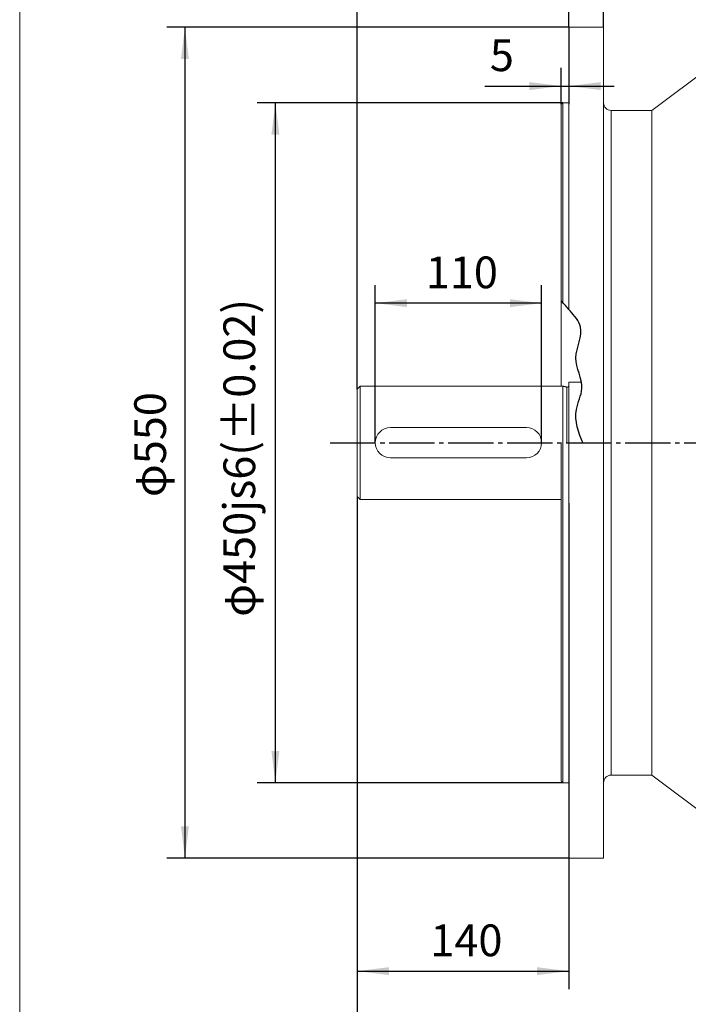
# Model space of a CAD drawing. Units: millimetres. Extents: x -1562 to 637, y -608 to 1190.
# Drawn here: x -1562 to -1120, y -116 to 536 of the extents above; entities that cross this region are included whole.
import ezdxf

# ---------------------------------------------------------------- set-up
doc = ezdxf.new("R2010")
doc.units = ezdxf.units.MM
doc.linetypes.add('EB_DASHDOT', pattern=[39, 30, -3, 3, -3])
doc.layers.get('0').update_dxf_attribs({"lineweight": 0})
for name, color, linetype, lineweight in [('CAXA1', 1, 'EB_DASHDOT', 25), ('CAXA4', 3, 'Continuous', 25), ('CAXA5', 4, 'Continuous', 25)]:
    doc.layers.add(name, color=color, linetype=linetype, lineweight=lineweight)
doc.styles.get("Standard").update_dxf_attribs({"font": 'txt', "bigfont": 'gbcbig.shx'})
doc.dimstyles.new('ISO-25', dxfattribs={"dimscale": 6, "dimtxt": 3.5, "dimasz": 3.5, "dimexe": 2, "dimexo": 0, "dimgap": 1, "dimtad": 1, "dimdsep": 46, "dimtxsty": 'Standard', "dimcen": 0, "dimdle": 5, "dimadec": 1, "dimazin": 0, "dimtfac": 1, "dimtdec": 3, "dimtofl": 0, "dimtmove": 0, "dimatfit": 3, "dimfxl": 0, "dimarcsym": 0})

# ---------------------------------------------------------------- blocks, each defined once
blk = doc.blocks.new('*D3')
at = {"layer": 'CAXA4', "linetype": 'Continuous', "lineweight": 25}
for points in [[(-1338.76, 709.07), (-1317.76, 711.7), (-1317.76, 706.45)], [(-799.26, 709.07), (-820.26, 711.7), (-820.26, 706.45)]]:
    blk.add_hatch(color=0, dxfattribs=at).paths.add_polyline_path(points, flags=0)
at = {"layer": 'CAXA4', "color": 0, "linetype": 'Continuous', "lineweight": 25}
for p, q in [((-1338.76, 291.63), (-1338.76, 721.07)), ((-799.26, 679.46), (-799.26, 721.07)), ((-1338.76, 709.07), (-799.26, 709.07))]:
    blk.add_line(p, q, dxfattribs=at)
at = {"layer": 'CAXA4', "color": 0, "linetype": 'Continuous', "lineweight": 25, "insert": (-1105.02, 739.96), "char_height": 21, "attachment_point": 1}
blk.add_mtext('\\fFangSong_GB2312|b0|i0|p0;539.5', dxfattribs=at)
blk = doc.blocks.new('*D4')
at = {"layer": 'CAXA4', "linetype": 'Continuous', "lineweight": 25}
for points in [[(-1338.76, -93.61), (-1317.76, -90.99), (-1317.76, -96.24)], [(-1198.76, -93.61), (-1219.76, -90.99), (-1219.76, -96.24)]]:
    blk.add_hatch(color=0, dxfattribs=at).paths.add_polyline_path(points, flags=0)
at = {"layer": 'CAXA4', "color": 0, "linetype": 'Continuous', "lineweight": 25}
for p, q in [((-1338.76, 220.63), (-1338.76, -105.61)), ((-1198.76, 216.13), (-1198.76, -105.61)), ((-1338.76, -93.61), (-1198.76, -93.61))]:
    blk.add_line(p, q, dxfattribs=at)
at = {"layer": 'CAXA4', "color": 0, "linetype": 'Continuous', "lineweight": 25, "insert": (-1290.36, -62.73), "char_height": 21, "attachment_point": 1}
blk.add_mtext('\\fFangSong_GB2312|b0|i0|p0;140', dxfattribs=at)
blk = doc.blocks.new('*D5')
at = {"layer": 'CAXA4', "linetype": 'Continuous', "lineweight": 25}
for points in [[(-1326.76, 348.5), (-1305.76, 345.88), (-1305.76, 351.13)], [(-1216.76, 348.5), (-1237.76, 345.88), (-1237.76, 351.13)]]:
    blk.add_hatch(color=0, dxfattribs=at).paths.add_polyline_path(points, flags=0)
at = {"layer": 'CAXA4', "color": 0, "linetype": 'Continuous', "lineweight": 25}
for p, q in [((-1326.76, 256.13), (-1326.76, 360.5)), ((-1216.76, 256.13), (-1216.76, 360.5)), ((-1216.76, 348.5), (-1326.76, 348.5))]:
    blk.add_line(p, q, dxfattribs=at)
at = {"layer": 'CAXA4', "color": 0, "linetype": 'Continuous', "lineweight": 25, "insert": (-1293.36, 379.39), "char_height": 21, "attachment_point": 1}
blk.add_mtext('\\fFangSong_GB2312|b0|i0|p0;110', dxfattribs=at)
blk = doc.blocks.new('*D6')
at = {"layer": 'CAXA4', "linetype": 'Continuous', "lineweight": 25}
for points in [[(-1203.76, 492.2), (-1224.76, 494.82), (-1224.76, 489.57)], [(-1198.76, 492.2), (-1177.76, 494.82), (-1177.76, 489.57)]]:
    blk.add_hatch(color=0, dxfattribs=at).paths.add_polyline_path(points, flags=0)
at = {"layer": 'CAXA4', "color": 0, "linetype": 'Continuous', "lineweight": 25}
for p, q in [((-1198.76, 531.13), (-1198.76, 480.2)), ((-1203.76, 480.13), (-1203.76, 504.2)), ((-1254.28, 492.2), (-1168.76, 492.2))]:
    blk.add_line(p, q, dxfattribs=at)
at = {"layer": 'CAXA4', "color": 0, "linetype": 'Continuous', "lineweight": 25, "insert": (-1250.97, 523.08), "char_height": 21, "attachment_point": 1}
blk.add_mtext('\\fFangSong_GB2312|b0|i0|p0;5', dxfattribs=at)
blk = doc.blocks.new('*D7')
at = {"layer": 'CAXA4', "linetype": 'Continuous', "lineweight": 25}
for points in [[(-1198.76, 594.22), (-1219.76, 596.85), (-1219.76, 591.6)], [(-1175.76, 594.22), (-1154.76, 596.85), (-1154.76, 591.6)]]:
    blk.add_hatch(color=0, dxfattribs=at).paths.add_polyline_path(points, flags=0)
at = {"layer": 'CAXA4', "color": 0, "linetype": 'Continuous', "lineweight": 25}
for p, q in [((-1198.76, 531.13), (-1198.76, 606.22)), ((-1175.76, 531.13), (-1175.76, 606.22)), ((-1228.76, 594.22), (-1104.22, 594.22))]:
    blk.add_line(p, q, dxfattribs=at)
at = {"layer": 'CAXA4', "color": 0, "linetype": 'Continuous', "lineweight": 25, "insert": (-1139.64, 625.11), "char_height": 21, "attachment_point": 1}
blk.add_mtext('\\fFangSong_GB2312|b0|i0|p0;23', dxfattribs=at)
blk = doc.blocks.new('CAXBLOCK0', base_point=(19.59, 137.2))
at = {"layer": 'CAXA4', "color": 0, "linetype": 'Continuous', "lineweight": 25, "insert": (-1427.2, 140.91), "char_height": 21, "attachment_point": 1, "rotation": 90}
blk.add_mtext('φ450js6({%%P}0.02)', dxfattribs=at)
blk = doc.blocks.new('*D8')
at = {"layer": 'CAXA4', "linetype": 'Continuous', "lineweight": 25}
for points in [[(-1392.81, 481.13), (-1395.44, 460.13), (-1390.19, 460.13)], [(-1392.81, 31.13), (-1395.44, 52.13), (-1390.19, 52.13)]]:
    blk.add_hatch(color=0, dxfattribs=at).paths.add_polyline_path(points, flags=0)
at = {"layer": 'CAXA4', "color": 0, "linetype": 'Continuous', "lineweight": 25}
for p, q in [((-1202.76, 481.13), (-1404.81, 481.13)), ((-1392.81, 31.13), (-1392.81, 481.13)), ((-1202.76, 31.13), (-1404.81, 31.13))]:
    blk.add_line(p, q, dxfattribs=at)
blk.add_blockref('CAXBLOCK0', (19.59, 137.2), dxfattribs=at)
blk = doc.blocks.new('*D10')
at = {"layer": 'CAXA4', "linetype": 'Continuous', "lineweight": 25}
for points in [[(-1452.64, 531.13), (-1450.02, 510.13), (-1455.27, 510.13)], [(-1452.64, -18.87), (-1450.02, 2.13), (-1455.27, 2.13)]]:
    blk.add_hatch(color=0, dxfattribs=at).paths.add_polyline_path(points, flags=0)
at = {"layer": 'CAXA4', "color": 0, "linetype": 'Continuous', "lineweight": 25}
for p, q in [((-1198.76, 531.13), (-1464.64, 531.13)), ((-1452.64, 531.13), (-1452.64, -18.87)), ((-1198.76, -18.87), (-1464.64, -18.87))]:
    blk.add_line(p, q, dxfattribs=at)
at = {"layer": 'CAXA4', "color": 0, "linetype": 'Continuous', "lineweight": 25, "insert": (-1486.15, 220.14), "char_height": 21, "attachment_point": 1, "rotation": 90}
blk.add_mtext('φ550', dxfattribs=at)
blk = doc.blocks.new('*D11')
at = {"layer": 'CAXA4', "linetype": 'Continuous', "lineweight": 25}
for points in [[(-1338.76, -162.12), (-1317.76, -159.5), (-1317.76, -164.75)], [(-306.56, -162.12), (-327.56, -159.5), (-327.56, -164.75)]]:
    blk.add_hatch(color=0, dxfattribs=at).paths.add_polyline_path(points, flags=0)
at = {"layer": 'CAXA4', "color": 0, "linetype": 'Continuous', "lineweight": 25}
for p, q in [((-1338.76, 220.63), (-1338.76, -174.12)), ((-306.56, 28.13), (-306.56, -174.12)), ((-1338.76, -162.12), (-306.56, -162.12))]:
    blk.add_line(p, q, dxfattribs=at)
at = {"layer": 'CAXA4', "color": 0, "linetype": 'Continuous', "lineweight": 25, "insert": (-851.46, -131.24), "char_height": 21, "attachment_point": 1}
blk.add_mtext('\\fFangSong_GB2312|b0|i0|p0;1035', dxfattribs=at)

msp = doc.modelspace()

# ---------------------------------------------------------------- linework, layer by layer
msp.add_line((-1561.9, 1098.855), (-1561.9, -241.767))
at = {"color": 7, "linetype": 'Continuous', "lineweight": 15}
for p, q in [((-1198.762, 344.353), (-1198.762, 531.134)), ((-1175.762, 256.134), (-1175.762, 531.134)), ((-1203.762, 293.634), (-1203.762, 480.134)), ((-1202.762, 348.906), (-1202.762, 481.134)), ((-1170.762, 36.134), (-1170.762, 476.134)), ((-1143.962, 36.134), (-1143.962, 476.134)), ((-1336.762, 268.414), (-1336.762, 293.634)), ((-1202.762, 268.414), (-1202.762, 293.634)), ((-1202.762, 256.134), (-1202.762, 293.634)), ((-1198.762, 256.134), (-1198.762, 296.134)), ((-1338.762, 267.759), (-1338.762, 291.634)), ((-1200.021, 256.134), (-1200.021, 292.9)), ((-1338.762, 220.634), (-1338.762, 267.759)), ((-1336.762, 218.634), (-1336.762, 268.414)), ((-1203.762, 32.134), (-1203.762, 256.134)), ((-1202.762, 31.134), (-1202.762, 256.134)), ((-1198.762, -18.866), (-1198.762, 256.134)), ((-1175.762, -18.866), (-1175.762, 256.134))]:
    msp.add_line(p, q, dxfattribs=at)
at = {"linetype": 'Continuous', "lineweight": 0}
for p, q in [((-1143.962, 476.134), (-1101.262, 508.134)), ((-1198.762, 296.134), (-1190.456, 296.134)), ((-1316.762, 266.134), (-1226.762, 266.134)), ((-1316.762, 246.134), (-1226.762, 246.134)), ((-1143.962, 36.134), (-1101.262, 4.134))]:
    msp.add_line(p, q, dxfattribs=at)
at = {"color": 7, "linetype": 'Continuous', "lineweight": 15}
for centre, radius, start, end in [((-1170.762, 481.134), 5, 180, 270), ((-1199.762, 293.865), 1, 255, 0), ((-1170.762, 31.134), 5, 90, 180)]:
    msp.add_arc(centre, radius, start, end, dxfattribs=at)
at = {"linetype": 'Continuous', "lineweight": 0}
for centre, start, end in [((-1316.762, 256.134), 90, 270), ((-1226.762, 256.134), 270, 90)]:
    msp.add_arc(centre, 10, start, end, dxfattribs=at)
at = {"color": 7, "linetype": 'Continuous', "lineweight": 15}
for points in [[(-1175.762, 531.134), (-1198.762, 531.134)], [(-1202.762, 481.134), (-1203.762, 480.134)], [(-1198.762, 481.134), (-1202.762, 481.134)], [(-1143.962, 476.134), (-1170.762, 476.134)], [(-1336.762, 293.634), (-1338.762, 291.634)], [(-1202.762, 293.634), (-1336.762, 293.634)], [(-1200.021, 292.9), (-1202.762, 293.634)], [(-1338.762, 220.634), (-1336.762, 218.634)], [(-1336.762, 218.634), (-1203.762, 218.634)], [(-1170.762, 36.134), (-1143.962, 36.134)], [(-1203.762, 32.134), (-1202.762, 31.134)], [(-1202.762, 31.134), (-1198.762, 31.134)], [(-1198.762, -18.866), (-1175.762, -18.866)]]:
    msp.add_open_spline(points, degree=1, dxfattribs=at)
at = {"layer": 'CAXA1', "linetype": 'EB_DASHDOT', "lineweight": 25}
msp.add_line((-1356.531, 256.134), (-286.092, 256.134), dxfattribs=at)
at = {"layer": 'CAXA5', "linetype": 'Continuous', "lineweight": 25}
msp.add_open_spline([(-1189.23, 255.554), (-1192.485, 262.472), (-1196.725, 275.527), (-1186.86, 294.03), (-1198.369, 312.142), (-1186.827, 331.017), (-1197.287, 342.512), (-1201.736, 347.882), (-1203.762, 349.956)], degree=3, knots=[0, 0, 0, 0, 23.1063322, 37.6931116, 58.542688, 79.3624302, 92.0377331, 100.8716147, 100.8716147, 100.8716147, 100.8716147], dxfattribs=at)

# ---------------------------------------------------------------- dimensions: what is measured, and where the dimension line sits
at = {"layer": 'CAXA4', "linetype": 'Continuous', "lineweight": 25}
for base, p1, p2, angle, text, picture, middle in [((-1069.012, 725.572), (-1338.762, 291.634), (-799.262, 679.456), 180, '539.5', '*D3', (-1069.012, 731.572)), ((-1125.241, 610.722), (-1198.762, 531.134), (-1175.762, 531.134), 180, '23', '*D7', (-1125.241, 616.722)), ((-1471.769, 256.134), (-1198.762, 531.134), (-1198.762, -18.866), 90, 'φ550', '*D10', (-1477.769, 256.134)), ((-1243.773, 508.698), (-1203.762, 480.134), (-1198.762, 531.134), 180, '5', '*D6', (-1243.773, 514.698)), ((-1412.814, 256.134), (-1202.762, 31.134), (-1202.762, 481.134), 90, '??450js6(%*p+0.02%*p-0.02%*b)', '*D8', (-1418.814, 256.134)), ((-1268.762, -77.112), (-1338.762, 220.634), (-1198.762, 216.134), 180, '140', '*D4', (-1268.762, -71.112)), ((-822.663, -145.624), (-1338.762, 220.634), (-306.563, 28.134), 180, '1035', '*D11', (-822.663, -139.624))]:
    dim = msp.add_linear_dim(base=base, p1=p1, p2=p2, angle=angle, text=text, dimstyle='ISO-25', dxfattribs=at)
    dim.commit()
    dim.dimension.update_dxf_attribs({"geometry": picture, "text_midpoint": middle})
dim = msp.add_linear_dim(base=(-1271.762, 365.004), p1=(-1216.762, 256.134), p2=(-1326.762, 256.134), text='110', dimstyle='ISO-25', dxfattribs=at)
dim.commit()
dim.dimension.update_dxf_attribs({"geometry": '*D5', "text_midpoint": (-1271.762, 371.004)})

doc.saveas('drawing.dxf')
